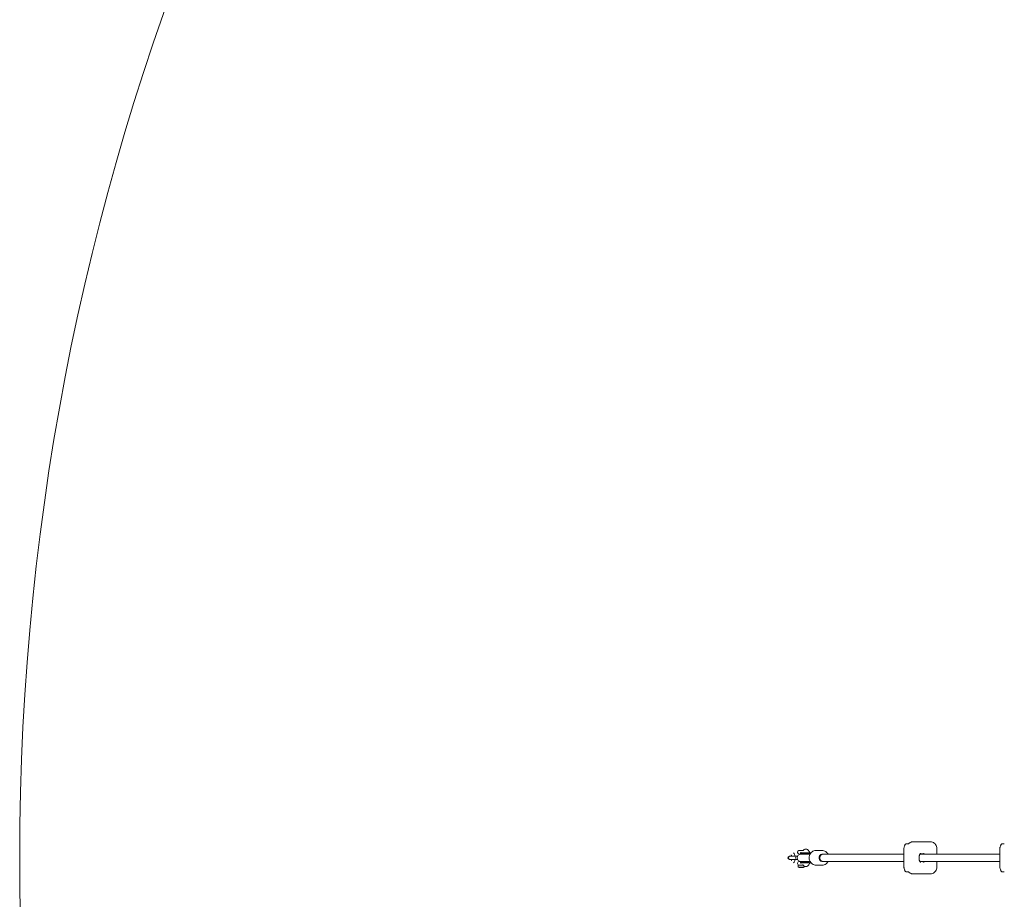
# Model space of a CAD drawing. Units: millimetres. Extents: x -5500 to 5500, y -5500 to 6430.
# Drawn here: x -5500 to -3369, y -90 to 1815 of the extents above; entities that cross this region are included whole.
import ezdxf

# ---------------------------------------------------------------- set-up
doc = ezdxf.new("R2010")
doc.units = ezdxf.units.MM

# ---------------------------------------------------------------- blocks, each defined once
blk = doc.blocks.new('A$C31094D8E')
at = {"color": 0, "linetype": 'Continuous', "lineweight": 0}
for p, q in [((-3581.7, 30), (-3576.4, 30)), ((-3565.8, 34.8), (-3564.7, 34.8)), ((-3564.7, 34.8), (-3528.6, 34.8)), ((-3374, 30), (-3368.6, 30)), ((-3832.7, 3.5), (-3833.5, 3.5)), ((-3817.4, 3.5), (-3832.7, 3.5)), ((-3816.4, 3.5), (-3817.4, 3.5)), ((-3816, 11.8), (-3816, 12.3)), ((-3804.1, 16.1), (-3813.8, 16.1)), ((-3813.6, 15.8), (-3813.8, 16.1)), ((-3809.2, 8), (-3812.3, 8)), ((-3812.2, 7.4), (-3812.2, 8)), ((-3809.6, 9.4), (-3809.6, 10.2)), ((-3801.8, 8), (-3809.2, 8)), ((-3809, 10.7), (-3807.4, 10.7)), ((-3809, 8.8), (-3801.4, 8.8)), ((-3805.1, 16), (-3804.1, 16)), ((-3801.4, 10.7), (-3802.1, 10.7)), ((-3801.8, 8), (-3789, 8)), ((-3801.4, 8.8), (-3797, 8.8)), ((-3797.7, 10.2), (-3797.7, 9.4)), ((-3796.9, 10.7), (-3797, 10.7)), ((-3796.5, 8.8), (-3797, 8.8)), ((-3796.9, 10.7), (-3787.1, 10.7)), ((-3796.5, 8.8), (-3792.4, 8.8)), ((-3776.2, 16), (-3763.3, 16)), ((-3762.1, 8), (-3760.9, 8)), ((-3585.8, 8), (-3760.9, 8)), ((-3585.8, 19.9), (-3585.8, -19.8)), ((-3378.1, 8), (-3551.4, 8)), ((-3546.8, 8.4), (-3551.1, 8.4)), ((-3544.8, 8.4), (-3546.8, 8.4)), ((-3514.7, 8), (-3514.7, 19.9)), ((-3378.1, 19.9), (-3378.1, -19.8)), ((-3833.5, -3.5), (-3832.7, -3.5)), ((-3817.4, -3.5), (-3832.7, -3.5)), ((-3817.4, -3.5), (-3816.4, -3.5)), ((-3816, -12.2), (-3816, -11.7)), ((-3814.5, -16), (-3814.9, -16)), ((-3814.9, -19), (-3814.9, -16)), ((-3809.4, -16), (-3814.5, -16)), ((-3808.9, -20), (-3813.9, -20)), ((-3813, -20.6), (-3813, -20)), ((-3812.6, -21), (-3812.3, -21)), ((-3812.3, -8), (-3809.2, -8)), ((-3812.3, -21), (-3803.9, -21)), ((-3812.2, -8), (-3812.2, -7.4)), ((-3809.6, -9.3), (-3809.6, -10.1)), ((-3808.5, -16), (-3809.4, -16)), ((-3809.2, -8), (-3801.8, -8)), ((-3801.4, -8.8), (-3809, -8.8)), ((-3803.2, -20), (-3808.9, -20)), ((-3805.8, -16), (-3808.5, -16)), ((-3807.4, -10.8), (-3807.1, -10.8)), ((-3807.1, -10.8), (-3806.9, -10.8)), ((-3804.1, -16), (-3805.1, -16)), ((-3803.5, -20.6), (-3803.5, -20)), ((-3802.6, -20), (-3803.2, -20)), ((-3802.1, -10.8), (-3801.4, -10.8)), ((-3801.8, -8), (-3789, -8)), ((-3801.6, -19), (-3801.6, -18.1)), ((-3797, -8.8), (-3801.4, -8.8)), ((-3801.4, -10.8), (-3800.9, -10.8)), ((-3797.7, -9.3), (-3797.7, -10.1)), ((-3797.7, -9.3), (-3797.7, -9.3)), ((-3797.7, -10.2), (-3797.7, -10.1)), ((-3797.7, -10.8), (-3797, -10.8)), ((-3796.5, -8.8), (-3797, -8.8)), ((-3796.5, -10.8), (-3797, -10.8)), ((-3792.4, -8.8), (-3796.5, -8.8)), ((-3796.5, -10.8), (-3787.1, -10.8)), ((-3776.2, -16), (-3763.3, -16)), ((-3762.1, -8), (-3761.2, -8)), ((-3585.8, -8), (-3761.1, -8)), ((-3378.1, -8), (-3551.4, -8)), ((-3551.1, -8.3), (-3546.8, -8.3)), ((-3546.8, -8.3), (-3544.8, -8.3)), ((-3514.7, -19.8), (-3514.7, -8)), ((-3581.7, -30), (-3576.4, -30)), ((-3565.8, -34.8), (-3564.7, -34.8)), ((-3528.6, -34.8), (-3564.7, -34.8)), ((-3374, -30), (-3368.6, -30))]:
    blk.add_line(p, q, dxfattribs=at)
blk.add_circle((0, 0), 5500, dxfattribs=at)
for centre, radius, start, end in [((-3581.7, 29), 1, 90, 141.7599), ((-3374, 29), 1, 90, 141.7599), ((-3833.5, 0), 3.5, 90, 270), ((-3809.2, 0), 8, 90, 270), ((-3812.3, 12.3), 3.75, 110.1145, 180), ((-3812.3, 11.8), 3.75, 180, 270), ((-3809, 10.2), 0.6, 90, 180), ((-3809, 9.4), 0.6, 180, 270), ((-3811.2, 0), 10, 53.1301, 61.045), ((-3544.8, 9.4), 1, 270, 316.1388), ((-3812.3, -11.7), 3.75, 90, 180), ((-3812.3, -12.2), 3.75, 180, 270), ((-3813.9, -19), 1, 180, 270), ((-3812.6, -20.6), 0.375, 180, 270), ((-3809, -9.3), 0.6, 90, 180), ((-3809, -10.1), 0.6, 180, 269.9931), ((-3811.2, 0), 10, 298.955, 306.8699), ((-3803.9, -20.6), 0.375, 270, 0), ((-3802.6, -19), 1, 270, 0), ((-3544.8, -9.3), 1, 43.8612, 90), ((-3581.7, -29), 1, 218.2401, 270), ((-3374, -29), 1, 218.2401, 270)]:
    blk.add_arc(centre, radius, start, end, dxfattribs=at)
for centre, major_axis, ratio, start_param, end_param in [((-3832.7, 0), (0, 3.5), 0.90963, 0, 1.570796), ((-3832.7, 0), (0, -3.5), 0.90963, -1.570796, 0), ((-3817.4, 0), (0, 3.5), 0.90963, 0, 3.141593), ((-3805.7, 12), (0, -3.43), 0.993585, -1.64378, -1.497813), ((-3762.1, 0), (0, 8), 0.90963, 0, 3.141593), ((-3761.1, 0), (0, -8), 0.90963, -0.009267, 0), ((-3549.2, 0), (0, -9.5), 0.444094, 6.283114, 6.283185), ((-3542.4, 0), (0, -9.5), 0.444094, -0.000172, 0)]:
    blk.add_ellipse(centre, major_axis=major_axis, ratio=ratio, start_param=start_param, end_param=end_param, dxfattribs=at)
at = {"color": 0, "linetype": 'Continuous', "lineweight": 0, "extrusion": (2.09232e-16, 1.00661e-28, -1)}
blk.add_ellipse((-3832.7, 0), major_axis=(0, -3.5), ratio=0.90963, start_param=0, end_param=3.141593, dxfattribs=at)
at = {"color": 0, "linetype": 'Continuous', "lineweight": 0, "extrusion": (2.09232e-16, -4.76536e-30, -1)}
blk.add_ellipse((-3817.4, 0), major_axis=(0, -3.5), ratio=0.90963, start_param=0, end_param=3.141593, dxfattribs=at)
at = {"color": 0, "linetype": 'Continuous', "lineweight": 0, "extrusion": (2.67332e-16, 8.23127e-11, -1)}
blk.add_ellipse((-3790, 10.7), major_axis=(22.1, 0), ratio=0.000001, start_param=-4.390922, end_param=-4.171433, dxfattribs=at)
at = {"color": 0, "linetype": 'Continuous', "lineweight": 0, "extrusion": (2.25647e-16, 6.03603e-29, -1)}
blk.add_ellipse((-3792.4, 3.8), major_axis=(-7.87, 0), ratio=0.635141, start_param=1.570796, end_param=2.034984, dxfattribs=at)
at = {"color": 0, "linetype": 'Continuous', "lineweight": 0, "extrusion": (2.44112e-16, -3.18982e-19, -1)}
blk.add_ellipse((-3760.9, 0), major_axis=(0, -8), ratio=0.90963, start_param=0.009249, end_param=3.141593, dxfattribs=at)
at = {"color": 0, "linetype": 'Continuous', "lineweight": 0, "extrusion": (2.28722e-16, 3.80901e-19, -1)}
blk.add_ellipse((-3805.7, -12), major_axis=(0, 3.43), ratio=0.993585, start_param=-1.64378, end_param=-1.497813, dxfattribs=at)
at = {"color": 0, "linetype": 'Continuous', "lineweight": 0, "extrusion": (2.25626e-16, 8.41793e-30, -1)}
blk.add_ellipse((-3792.4, -3.7), major_axis=(-7.87, 0), ratio=0.635141, start_param=-2.03499, end_param=-1.570849, dxfattribs=at)
at = {"color": 0, "linetype": 'Continuous', "lineweight": 0}
for points, knots in [([(-3582.5, 29.6), (-3582.9, 29.1), (-3583.3, 28.5), (-3584, 27.3), (-3584.3, 26.7), (-3584.9, 25.4), (-3585.1, 24.7), (-3585.4, 23.4), (-3585.6, 22.7), (-3585.8, 21.3), (-3585.8, 20.6), (-3585.8, 19.9)], [0.8568876, 0.8568876, 0.8568876, 0.8568876, 0.9996694, 0.9996694, 1.1424511, 1.1424511, 1.2852328, 1.2852328, 1.4280146, 1.4280146, 1.5707963, 1.5707963, 1.5707963, 1.5707963]), ([(-3576.4, 30), (-3576.2, 30), (-3576.1, 30.1), (-3576, 30.2), (-3575.9, 30.2), (-3575.9, 30.2)], [0, 0, 0, 0, 0.938671, 0.938671, 1.220443, 1.220443, 1.220443, 1.220443]), ([(-3565.8, 34.8), (-3566.6, 34.8), (-3567.4, 34.8), (-3568.8, 34.5), (-3569.6, 34.3), (-3571, 33.8), (-3571.7, 33.5), (-3573, 32.7), (-3573.7, 32.3), (-3574.8, 31.3), (-3575.4, 30.8), (-3575.9, 30.2)], [0, 0, 0, 0, 0.1597004, 0.1597004, 0.3194009, 0.3194009, 0.4791013, 0.4791013, 0.6388018, 0.6388018, 0.7985022, 0.7985022, 0.7985022, 0.7985022]), ([(-3514.7, 19.9), (-3514.7, 21.4), (-3514.9, 22.9), (-3515.7, 25.9), (-3516.4, 27.3), (-3518.1, 29.8), (-3519.1, 31), (-3521.5, 32.8), (-3522.8, 33.6), (-3525.6, 34.6), (-3527.1, 34.8), (-3528.5, 34.8), (-3528.6, 34.8), (-3528.6, 34.8)], [4.712389, 4.712389, 4.712389, 4.712389, 5.026548, 5.026548, 5.340708, 5.340708, 5.654867, 5.654867, 5.969026, 5.969026, 6.280313, 6.280313, 6.283185, 6.283185, 6.283185, 6.283185]), ([(-3374.8, 29.6), (-3375.2, 29.1), (-3375.6, 28.5), (-3376.3, 27.3), (-3376.6, 26.7), (-3377.1, 25.4), (-3377.4, 24.7), (-3377.7, 23.4), (-3377.9, 22.7), (-3378.1, 21.3), (-3378.1, 20.6), (-3378.1, 19.9)], [0.8568876, 0.8568876, 0.8568876, 0.8568876, 0.9996694, 0.9996694, 1.1424511, 1.1424511, 1.2852328, 1.2852328, 1.4280146, 1.4280146, 1.5707963, 1.5707963, 1.5707963, 1.5707963]), ([(-3829.8, 6.1), (-3829.8, 6.1), (-3829.8, 6.1), (-3829.8, 6.1), (-3829.7, 6), (-3829.6, 5.7), (-3829.5, 5.5), (-3829.2, 5), (-3829.1, 4.6), (-3828.9, 3.9), (-3828.9, 3.7), (-3828.9, 3.5)], [0.4041812, 0.4041812, 0.4041812, 0.4041812, 0.4418693, 0.4418693, 0.6092996, 0.6092996, 0.7991064, 0.7991064, 1.0203319, 1.0203319, 1.1248545, 1.1248545, 1.1248545, 1.1248545]), ([(-3824.8, 11), (-3824.4, 10.6), (-3824, 10.1), (-3823.2, 8.7), (-3822.8, 7.8), (-3822.2, 5.9), (-3822, 4.9), (-3821.8, 3.7), (-3821.8, 3.6), (-3821.8, 3.5)], [0.4041812, 0.4041812, 0.4041812, 0.4041812, 0.5967772, 0.5967772, 0.9109365, 0.9109365, 1.2250958, 1.2250958, 1.2615073, 1.2615073, 1.2615073, 1.2615073]), ([(-3802.1, 10.7), (-3802.5, 10.7), (-3802.9, 10.7), (-3803.3, 10.7), (-3803.3, 10.7), (-3803.4, 10.7), (-3803.5, 10.7), (-3803.5, 10.7), (-3803.5, 10.7), (-3803.5, 10.7), (-3803.5, 10.7), (-3803.5, 10.7), (-3803.5, 10.7), (-3803.5, 10.7), (-3803.5, 10.7), (-3803.5, 10.7), (-3803.5, 10.7), (-3803.5, 10.7), (-3803.6, 10.7), (-3803.7, 10.7), (-3804, 10.7), (-3804.4, 10.7), (-3804.4, 10.7), (-3804.4, 10.7), (-3804.4, 10.7), (-3804.4, 10.7), (-3804.4, 10.7), (-3804.5, 10.7), (-3804.5, 10.7), (-3804.5, 10.7), (-3804.5, 10.7), (-3804.5, 10.7), (-3804.5, 10.7), (-3804.5, 10.7), (-3804.7, 10.7), (-3804.8, 10.7), (-3804.9, 10.7), (-3805.4, 10.7), (-3805.9, 10.7), (-3806.3, 10.7), (-3806.7, 10.7), (-3807.1, 10.7), (-3807.4, 10.7)], [0.0923776, 0.0923776, 0.0923776, 0.0923776, 0.25, 0.25, 0.25, 0.28125, 0.28125, 0.28125, 0.2851563, 0.2851563, 0.2851563, 0.2866211, 0.2866211, 0.2866211, 0.296875, 0.296875, 0.296875, 0.3125, 0.3125, 0.3125, 0.421875, 0.421875, 0.421875, 0.4257813, 0.4257813, 0.4257813, 0.4277344, 0.4277344, 0.4277344, 0.4287109, 0.4287109, 0.4287109, 0.4375, 0.4375, 0.4375, 0.5, 0.5, 0.5, 0.75, 0.75, 0.75, 1, 1, 1, 1]), ([(-3806.4, 16), (-3806.3, 16), (-3806.2, 16), (-3806.1, 16), (-3806, 16), (-3805.9, 16), (-3805.9, 16), (-3805.8, 16), (-3805.8, 16), (-3805.7, 16), (-3805.7, 16), (-3805.6, 16), (-3805.6, 16), (-3805.5, 16), (-3805.4, 16), (-3805.4, 16), (-3805.4, 16), (-3805.3, 16), (-3805.3, 16), (-3805.3, 16), (-3805.3, 16), (-3805.2, 16), (-3805.2, 16), (-3805.2, 16), (-3805.1, 16), (-3805.1, 16), (-3805.1, 16), (-3805.1, 16), (-3805.1, 16), (-3805.1, 16), (-3805.1, 16)], [0.002634191, 0.002634191, 0.002634191, 0.002634191, 0.003172867, 0.003172867, 0.003172867, 0.003490676, 0.003490676, 0.003490676, 0.003808485, 0.003808485, 0.003808485, 0.004126295, 0.004126295, 0.004126295, 0.004444104, 0.004444104, 0.004444104, 0.004603009, 0.004603009, 0.004603009, 0.004761865, 0.004761865, 0.004761865, 0.004920594, 0.004920594, 0.004920594, 0.004999959, 0.004999959, 0.004999959, 0.005079323, 0.005079323, 0.005079323, 0.005079323]), ([(-3805, 14.8), (-3804.9, 15.1), (-3804.7, 15.4), (-3804.2, 16), (-3803.9, 16.3), (-3803, 17.2), (-3802.4, 17.7), (-3800.9, 18.5), (-3800.2, 18.8), (-3798.7, 19), (-3797.9, 19), (-3796.4, 18.8), (-3795.6, 18.5), (-3794.3, 17.7), (-3793.7, 17.3), (-3792.5, 16.1), (-3791.9, 15.4), (-3790.9, 13.7), (-3790.4, 12.8), (-3789.9, 11.4), (-3789.8, 11.1), (-3789.7, 10.7)], [0, 0, 0, 0, 1.282418, 1.282418, 3.214507, 3.214507, 6.4825, 6.4825, 9.535683, 9.535683, 12.661164, 12.661164, 15.729987, 15.729987, 18.8702, 18.8702, 22.44574, 22.44574, 26.444349, 26.444349, 27.669224, 27.669224, 27.669224, 27.669224]), ([(-3798.5, 10.7), (-3798.5, 10.8), (-3798.5, 10.8), (-3798.7, 11), (-3798.9, 11.1), (-3798.9, 11.1)], [13.991144, 13.991144, 13.991144, 13.991144, 14.286922, 14.286922, 16.86658, 16.86658, 16.86658, 16.86658]), ([(-3797, 10.7), (-3797, 10.7), (-3797, 10.7), (-3797.1, 10.7), (-3797.1, 10.7), (-3797.1, 10.7), (-3797.2, 10.7), (-3797.2, 10.7), (-3797.3, 10.7), (-3797.4, 10.7), (-3797.4, 10.6), (-3797.5, 10.6), (-3797.5, 10.6), (-3797.6, 10.5), (-3797.7, 10.4), (-3797.7, 10.3), (-3797.7, 10.3), (-3797.7, 10.2), (-3797.7, 10.2), (-3797.7, 10.2)], [0, 0, 0, 0, 0.000558968, 0.000558968, 0.000893323, 0.000893323, 0.001560093, 0.001560093, 0.002887917, 0.002887917, 0.003775332, 0.003775332, 0.004619185, 0.004619185, 0.005837591, 0.005837591, 0.00638759, 0.00638759, 0.006936486, 0.006936486, 0.006936486, 0.006936486]), ([(-3797.7, 10.2), (-3797.7, 10.2), (-3797.7, 10.2), (-3797.7, 10.3), (-3797.7, 10.4), (-3797.6, 10.5), (-3797.5, 10.6), (-3797.4, 10.6), (-3797.4, 10.7), (-3797.3, 10.7), (-3797.2, 10.7), (-3797.1, 10.7), (-3797.1, 10.7), (-3797, 10.7), (-3797, 10.7), (-3796.9, 10.7), (-3796.9, 10.7), (-3796.9, 10.7)], [-0.01008529, -0.01008529, -0.01008529, -0.01008529, -0.00793678, -0.00793678, -0.00582502, -0.00582502, -0.00397556, -0.00397556, -0.00300483, -0.00300483, -0.00159072, -0.00159072, -0.00088938, -0.00088938, -0.00054979, -0.00054979, 0, 0, 0, 0]), ([(-3797.7, 9.3), (-3797.7, 9.3), (-3797.7, 9.3), (-3797.7, 9.2), (-3797.7, 9.2), (-3797.6, 9.1), (-3797.6, 9.1), (-3797.4, 8.9), (-3797.3, 8.9), (-3796.9, 8.8), (-3796.7, 8.8), (-3796.5, 8.8)], [0, 0, 0, 0, 0.008973, 0.008973, 0.0181489, 0.0181489, 0.0422466, 0.0422466, 0.0916385, 0.0916385, 0.1857524, 0.1857524, 0.1857524, 0.1857524]), ([(-3797.7, 9.3), (-3797.7, 9.3), (-3797.7, 9.3), (-3797.7, 9.2), (-3797.7, 9.2), (-3797.7, 9.1), (-3797.6, 9), (-3797.5, 8.9), (-3797.5, 8.9), (-3797.4, 8.8), (-3797.3, 8.8), (-3797.2, 8.8), (-3797.1, 8.8), (-3797, 8.8), (-3797, 8.8), (-3797, 8.8)], [0.0000066, 0.0000066, 0.0000066, 0.0000066, 0.0105849, 0.0105849, 0.0212067, 0.0212067, 0.0441771, 0.0441771, 0.0635011, 0.0635011, 0.1201626, 0.1201626, 0.1766289, 0.1766289, 0.1776923, 0.1776923, 0.1776923, 0.1776923]), ([(-3795.3, 8.8), (-3795.1, 8.8), (-3794.9, 8.7), (-3794.5, 8.7), (-3794.3, 8.7), (-3794.1, 8.6)], [5.5981988, 5.5981988, 5.5981988, 5.5981988, 5.6802701, 5.6802701, 5.759866, 5.759866, 5.759866, 5.759866]), ([(-3792.6, 8), (-3792.8, 8.1), (-3792.9, 8.2), (-3793.4, 8.4), (-3793.8, 8.5), (-3794.1, 8.6)], [0.2608187, 0.2608187, 0.2608187, 0.2608187, 0.3244477, 0.3244477, 0.4288483, 0.4288483, 0.4288483, 0.4288483]), ([(-3776.2, 16), (-3777.7, 16), (-3779.3, 15.7), (-3782.2, 14.7), (-3783.6, 13.9), (-3786.2, 11.9), (-3787.3, 10.7), (-3789.1, 8), (-3789.8, 6.4), (-3790.8, 3.1), (-3791, 1.4), (-3790.9, -2), (-3790.7, -3.8), (-3789.6, -7), (-3788.8, -8.5), (-3786.8, -11.3), (-3785.6, -12.4), (-3783, -14.3), (-3781.5, -15), (-3778.7, -15.8), (-3777.4, -16), (-3776.2, -16)], [0, 0, 0, 0, 0.309084, 0.309084, 0.620772, 0.620772, 0.938552, 0.938552, 1.262516, 1.262516, 1.590441, 1.590441, 1.919562, 1.919562, 2.247146, 2.247146, 2.570362, 2.570362, 2.887088, 2.887088, 3.141593, 3.141593, 3.141593, 3.141593]), ([(-3750.4, 8), (-3750.8, 8.7), (-3751.2, 9.3), (-3752.6, 11.3), (-3753.8, 12.4), (-3756.5, 14.3), (-3757.9, 15), (-3760.7, 15.8), (-3762, 16), (-3763.3, 16)], [5.243631, 5.243631, 5.243631, 5.243631, 5.388739, 5.388739, 5.711954, 5.711954, 6.028681, 6.028681, 6.283185, 6.283185, 6.283185, 6.283185]), ([(-3549.2, 9.5), (-3549.4, 9.5), (-3549.6, 9.5), (-3550.1, 9.3), (-3550.3, 9.1), (-3550.7, 8.8), (-3550.9, 8.6), (-3551.4, 8), (-3551.6, 7.6), (-3552.1, 6.6), (-3552.4, 6), (-3552.8, 4.4), (-3553, 3.5), (-3553.3, 1.3), (-3553.3, 0.2), (-3553.2, -2.3), (-3553, -3.7), (-3552.5, -5.5), (-3552.3, -6.1), (-3551.9, -7.1), (-3551.7, -7.6), (-3551.2, -8.3), (-3550.9, -8.6), (-3550.5, -9), (-3550.3, -9.2), (-3549.9, -9.3), (-3549.8, -9.4), (-3549.5, -9.5), (-3549.3, -9.5), (-3549.2, -9.5)], [0, 0, 0, 0, 0.847652, 0.847652, 1.696716, 1.696716, 2.673342, 2.673342, 4.03283, 4.03283, 6.102283, 6.102283, 8.988416, 8.988416, 12.534021, 12.534021, 16.47973, 16.47973, 18.326216, 18.326216, 19.863316, 19.863316, 21.113476, 21.113476, 21.885395, 21.885395, 22.440475, 22.440475, 23.021652, 23.021652, 23.021652, 23.021652]), ([(-3542.4, 9.5), (-3542.6, 9.5), (-3542.9, 9.5), (-3543.3, 9.3), (-3543.5, 9.1), (-3543.9, 8.9), (-3544, 8.8), (-3544.1, 8.7)], [0, 0, 0, 0, 0.836013, 0.836013, 1.682271, 1.682271, 2.216215, 2.216215, 2.216215, 2.216215]), ([(-3828.9, -3.5), (-3828.9, -3.7), (-3828.9, -3.9), (-3829.1, -4.6), (-3829.3, -5), (-3829.5, -5.6), (-3829.6, -5.9), (-3829.8, -6.1), (-3829.8, -6.1), (-3829.8, -6.1)], [2.0167381, 2.0167381, 2.0167381, 2.0167381, 2.1157606, 2.1157606, 2.3660656, 2.3660656, 2.5835979, 2.5835979, 2.7374114, 2.7374114, 2.7374114, 2.7374114]), ([(-3821.8, -3.5), (-3821.8, -3.5), (-3821.8, -3.5), (-3821.9, -4.6), (-3822.1, -5.6), (-3822.7, -7.6), (-3823.1, -8.5), (-3823.9, -9.9), (-3824.3, -10.5), (-3824.8, -11)], [1.8800853, 1.8800853, 1.8800853, 1.8800853, 1.8849556, 1.8849556, 2.1991149, 2.1991149, 2.5132741, 2.5132741, 2.7374114, 2.7374114, 2.7374114, 2.7374114]), ([(-3807.1, -10.8), (-3807.1, -10.8), (-3807.1, -10.8), (-3807.1, -10.8), (-3807.1, -10.8)], [0.07356237, 0.07356237, 0.07356237, 0.07356237, 0.08161031, 0.09092143, 0.09092143, 0.09092143, 0.09092143]), ([(-3806.9, -10.8), (-3806.9, -10.8), (-3806.7, -10.8), (-3806.5, -10.8), (-3806.3, -10.8), (-3806.1, -10.8), (-3805.8, -10.8), (-3805.4, -10.8), (-3804.9, -10.8), (-3804.4, -10.8), (-3803.9, -10.8), (-3803.3, -10.8), (-3802.7, -10.8), (-3802.3, -10.8), (-3802.1, -10.8)], [0.1236598, 0.1236598, 0.1236598, 0.1236598, 0.1632178, 0.2040207, 0.2448232, 0.2856253, 0.3240181, 0.4282995, 0.4993958, 0.5717019, 0.6573625, 0.7430235, 0.828684, 0.9132328, 0.9132328, 0.9132328, 0.9132328]), ([(-3805.1, -16), (-3805.1, -16), (-3805.1, -16), (-3805.1, -16), (-3805.1, -16), (-3805.1, -16), (-3805.1, -16), (-3805.1, -16), (-3805.1, -16), (-3805.1, -16), (-3805.1, -16), (-3805.1, -16), (-3805.1, -16), (-3805.1, -16), (-3805.1, -16), (-3805.1, -16), (-3805.1, -16), (-3805.1, -16), (-3805.1, -16), (-3805.2, -16), (-3805.2, -16), (-3805.2, -16), (-3805.2, -16), (-3805.2, -16), (-3805.2, -16), (-3805.3, -16), (-3805.3, -16), (-3805.3, -16), (-3805.3, -16), (-3805.4, -16), (-3805.4, -16), (-3805.5, -16), (-3805.5, -16), (-3805.6, -16), (-3805.6, -16), (-3805.7, -16), (-3805.7, -16), (-3805.7, -16), (-3805.8, -16), (-3805.8, -16)], [-0.000012248, -0.000012248, -0.000012248, -0.000012248, -0.000001227, -0.000001227, -0.000001227, 0.000009793, 0.000009793, 0.000009793, 0.000031833, 0.000031833, 0.000031833, 0.000075914, 0.000075914, 0.000075914, 0.000105301, 0.000105301, 0.000105301, 0.000144897, 0.000144897, 0.000144897, 0.000222849, 0.000222849, 0.000222849, 0.000301215, 0.000301215, 0.000301215, 0.000458246, 0.000458246, 0.000458246, 0.000614677, 0.000614677, 0.000614677, 0.000928543, 0.000928543, 0.000928543, 0.001241601, 0.001241601, 0.001241601, 0.001351201, 0.001351201, 0.001351201, 0.001351201]), ([(-3789.7, -10.8), (-3789.8, -11.2), (-3790, -11.7), (-3790.6, -13.1), (-3791.1, -14.1), (-3792.3, -15.8), (-3792.9, -16.6), (-3794.4, -17.9), (-3795.3, -18.4), (-3797, -18.9), (-3797.9, -19), (-3799.5, -18.9), (-3800.2, -18.8), (-3801.6, -18.2), (-3802.3, -17.7), (-3803.5, -16.8), (-3803.9, -16.3), (-3804.6, -15.5), (-3804.8, -15.1), (-3805, -14.8)], [11.445162, 11.445162, 11.445162, 11.445162, 13.156138, 13.156138, 17.171116, 17.171116, 21.31784, 21.31784, 25.240175, 25.240175, 28.608898, 28.608898, 31.589775, 31.589775, 34.682657, 34.682657, 37.559656, 37.559656, 39.108465, 39.108465, 39.108465, 39.108465]), ([(-3800.9, -10.8), (-3800.8, -10.8), (-3800.5, -10.8), (-3800, -10.8), (-3799.6, -10.8), (-3799.1, -10.8), (-3798.7, -10.8), (-3798.2, -10.8), (-3797.9, -10.8), (-3797.7, -10.8), (-3797.7, -10.8)], [0.043037, 0.043037, 0.043037, 0.043037, 0.0855747, 0.1283607, 0.1711459, 0.2139303, 0.256714, 0.299497, 0.3281257, 0.3449505, 0.3449505, 0.3449505, 0.3449505]), ([(-3798.9, -11.1), (-3798.9, -11.1), (-3798.8, -11.1), (-3798.7, -11), (-3798.6, -10.9), (-3798.5, -10.8)], [12.714291, 12.714291, 12.714291, 12.714291, 14.230494, 14.230494, 15.589262, 15.589262, 15.589262, 15.589262]), ([(-3796.5, -8.8), (-3796.7, -8.8), (-3796.9, -8.8), (-3797.3, -8.9), (-3797.4, -8.9), (-3797.6, -9), (-3797.6, -9.1), (-3797.7, -9.2), (-3797.7, -9.3), (-3797.7, -9.3)], [0, 0, 0, 0, 0.000866245, 0.000866245, 0.001299368, 0.001299368, 0.001515929, 0.001515929, 0.001732491, 0.001732491, 0.001732491, 0.001732491]), ([(-3797, -8.8), (-3797, -8.8), (-3797, -8.8), (-3797.1, -8.8), (-3797.1, -8.8), (-3797.2, -8.8), (-3797.3, -8.8), (-3797.4, -8.8), (-3797.4, -8.9), (-3797.5, -8.9), (-3797.6, -9), (-3797.7, -9.1), (-3797.7, -9.2), (-3797.7, -9.2), (-3797.7, -9.3), (-3797.7, -9.3)], [-0.0005191, -0.0005191, -0.0005191, -0.0005191, 0, 0, 0.0205503, 0.0205503, 0.0409358, 0.0409358, 0.0545561, 0.0545561, 0.0806385, 0.0806385, 0.0986918, 0.0986918, 0.1210575, 0.1210575, 0.1210575, 0.1210575]), ([(-3797.7, -10.2), (-3797.7, -10.2), (-3797.7, -10.2), (-3797.7, -10.3), (-3797.7, -10.3), (-3797.6, -10.4), (-3797.6, -10.4), (-3797.4, -10.6), (-3797.3, -10.6), (-3796.9, -10.7), (-3796.7, -10.8), (-3796.5, -10.8)], [0.0000023, 0.0000023, 0.0000023, 0.0000023, 0.0089755, 0.0089755, 0.0181577, 0.0181577, 0.0421138, 0.0421138, 0.0906156, 0.0906156, 0.1829068, 0.1829068, 0.1829068, 0.1829068]), ([(-3797.7, -10.2), (-3797.7, -10.2), (-3797.7, -10.2), (-3797.7, -10.3), (-3797.7, -10.3), (-3797.7, -10.4), (-3797.6, -10.5), (-3797.5, -10.6), (-3797.5, -10.6), (-3797.4, -10.7), (-3797.3, -10.7), (-3797.2, -10.7), (-3797.2, -10.7), (-3797.1, -10.7), (-3797.1, -10.7), (-3797, -10.8), (-3797, -10.8), (-3797, -10.8)], [0.0000062, 0.0000062, 0.0000062, 0.0000062, 0.0105754, 0.0105754, 0.0211922, 0.0211922, 0.04411, 0.04411, 0.0640895, 0.0640895, 0.1285697, 0.1285697, 0.1607622, 0.1607622, 0.1768584, 0.1768584, 0.2036978, 0.2036978, 0.2036978, 0.2036978]), ([(-3794.1, -8.6), (-3794.1, -8.6), (-3794.2, -8.6), (-3794.5, -8.7), (-3794.8, -8.7), (-3795.1, -8.7), (-3795.2, -8.8), (-3795.3, -8.8)], [5.6611285, 5.6611285, 5.6611285, 5.6611285, 5.6811134, 5.6811134, 5.7760102, 5.7760102, 5.8081972, 5.8081972, 5.8081972, 5.8081972]), ([(-3794.1, -8.6), (-3794, -8.6), (-3793.9, -8.6), (-3793.8, -8.5), (-3793.8, -8.5), (-3793.8, -8.5), (-3793.8, -8.5), (-3793.8, -8.5), (-3793.7, -8.5), (-3793.6, -8.5), (-3793.6, -8.5), (-3793.5, -8.4), (-3793.4, -8.4), (-3793.3, -8.4), (-3793.2, -8.3), (-3793.1, -8.3), (-3793, -8.2), (-3793, -8.2), (-3792.9, -8.2), (-3792.8, -8.1), (-3792.7, -8.1), (-3792.6, -8), (-3792.6, -8), (-3792.6, -8)], [0, 0, 0, 0, 0.0532142, 0.0532142, 0.0598659, 0.0598659, 0.0665177, 0.0665177, 0.0798212, 0.1064283, 0.1064283, 0.1330354, 0.1330354, 0.1596425, 0.2128566, 0.2128566, 0.2394637, 0.2394637, 0.2660708, 0.2660708, 0.3192849, 0.3192849, 0.3349268, 0.3349268, 0.3349268, 0.3349268]), ([(-3763.3, -16), (-3761.7, -16), (-3760.2, -15.7), (-3757.2, -14.7), (-3755.8, -13.9), (-3753.3, -11.9), (-3752.2, -10.7), (-3750.9, -8.9), (-3750.7, -8.5), (-3750.4, -8)], [3.141593, 3.141593, 3.141593, 3.141593, 3.450677, 3.450677, 3.762364, 3.762364, 4.080144, 4.080144, 4.181147, 4.181147, 4.181147, 4.181147]), ([(-3585.8, -19.8), (-3585.8, -20.6), (-3585.8, -21.3), (-3585.6, -22.7), (-3585.4, -23.4), (-3585.1, -24.7), (-3584.9, -25.4), (-3584.3, -26.7), (-3584, -27.3), (-3583.3, -28.5), (-3582.9, -29.1), (-3582.5, -29.6)], [1.5707963, 1.5707963, 1.5707963, 1.5707963, 1.7135781, 1.7135781, 1.8563598, 1.8563598, 1.9991416, 1.9991416, 2.1419233, 2.1419233, 2.284705, 2.284705, 2.284705, 2.284705]), ([(-3544.1, -8.7), (-3543.9, -8.8), (-3543.8, -8.9), (-3543.5, -9.2), (-3543.3, -9.3), (-3542.9, -9.4), (-3542.7, -9.5), (-3542.4, -9.5)], [0, 0, 0, 0, 0.680564, 0.680564, 1.285886, 1.285886, 2.215056, 2.215056, 2.215056, 2.215056]), ([(-3528.6, -34.8), (-3527.1, -34.8), (-3525.6, -34.6), (-3522.9, -33.6), (-3521.6, -32.9), (-3519.2, -31.1), (-3518.2, -29.9), (-3516.5, -27.4), (-3515.8, -26), (-3514.9, -23.1), (-3514.7, -21.5), (-3514.7, -19.9), (-3514.7, -19.9), (-3514.7, -19.8)], [3.141593, 3.141593, 3.141593, 3.141593, 3.450058, 3.450058, 3.76125, 3.76125, 4.075409, 4.075409, 4.389568, 4.389568, 4.703728, 4.703728, 4.712389, 4.712389, 4.712389, 4.712389]), ([(-3378.1, -19.8), (-3378.1, -20.6), (-3378.1, -21.3), (-3377.9, -22.7), (-3377.7, -23.4), (-3377.4, -24.7), (-3377.1, -25.4), (-3376.6, -26.7), (-3376.3, -27.3), (-3375.6, -28.5), (-3375.2, -29.1), (-3374.8, -29.6)], [1.5707963, 1.5707963, 1.5707963, 1.5707963, 1.7135781, 1.7135781, 1.8563598, 1.8563598, 1.9991416, 1.9991416, 2.1419233, 2.1419233, 2.284705, 2.284705, 2.284705, 2.284705]), ([(-3575.9, -30.2), (-3576, -30.1), (-3576.1, -30.1), (-3576.3, -30), (-3576.3, -30), (-3576.4, -30)], [0, 0, 0, 0, 0.898392, 0.898392, 1.220479, 1.220479, 1.220479, 1.220479]), ([(-3575.9, -30.2), (-3575.4, -30.8), (-3574.8, -31.3), (-3573.7, -32.3), (-3573, -32.7), (-3571.7, -33.5), (-3571, -33.8), (-3569.6, -34.3), (-3568.8, -34.5), (-3567.4, -34.8), (-3566.6, -34.8), (-3565.8, -34.8)], [2.3430934, 2.3430934, 2.3430934, 2.3430934, 2.5027933, 2.5027933, 2.6624931, 2.6624931, 2.822193, 2.822193, 2.9818928, 2.9818928, 3.1415927, 3.1415927, 3.1415927, 3.1415927])]:
    blk.add_open_spline(points, degree=3, knots=knots, dxfattribs=at)
for points in [[(-3797.7, 10.2), (-3797.7, 10.2), (-3797.7, 10.2), (-3797.7, 10.2)], [(-3797.7, 9.3), (-3797.7, 9.3), (-3797.7, 9.3), (-3797.7, 9.4)], [(-3809, -10.8), (-3809, -10.8), (-3808.4, -10.8), (-3807.4, -10.8)], [(-3797, -10.8), (-3797, -10.8), (-3797, -10.8), (-3797, -10.8)]]:
    blk.add_open_spline(points, degree=3, dxfattribs=at)

msp = doc.modelspace()

# ---------------------------------------------------------------- block references
msp.add_blockref('A$C31094D8E', (0, 0))

doc.saveas('drawing.dxf')
